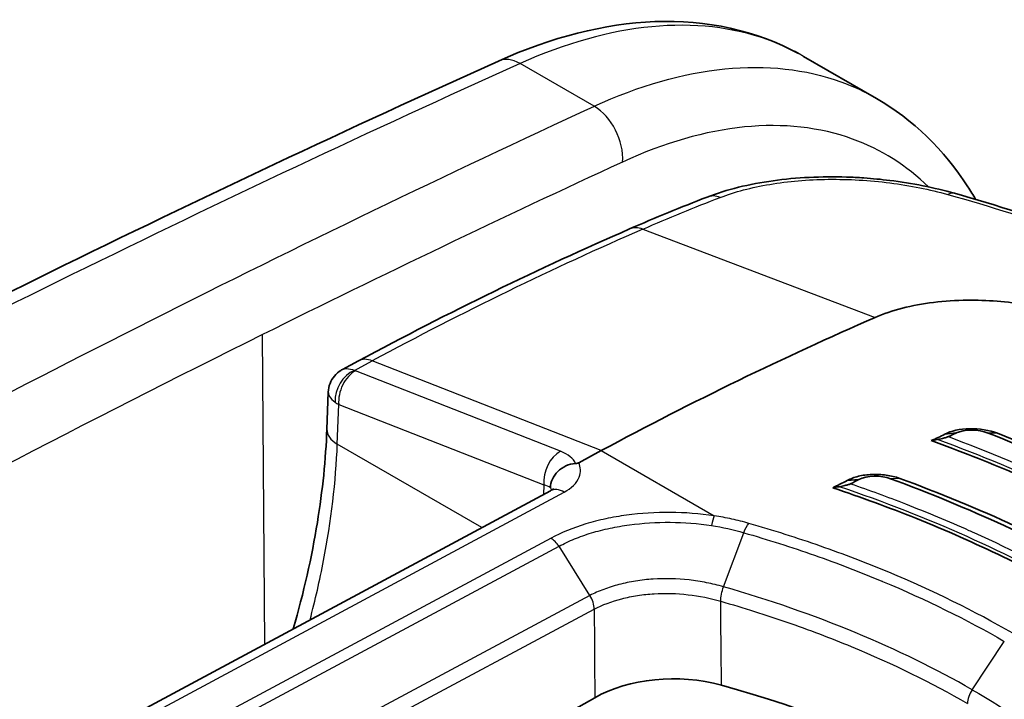
# Model space of a CAD drawing. Units: millimetres. Extents: x 43 to 4798, y 24 to 1570.
# Drawn here: x 241 to 269, y 555 to 574 of the extents above; entities that cross this region are included whole.
import ezdxf

# ---------------------------------------------------------------- set-up
doc = ezdxf.new("R2010")
doc.units = ezdxf.units.MM
doc.header["$LTSCALE"] = 3
doc.layers.add('Visible (ISO)', color=7, linetype='Continuous', lineweight=35)
doc.layers.add('Visible Narrow (ISO)', color=7, linetype='Continuous', lineweight=25)

msp = doc.modelspace()

# ---------------------------------------------------------------- linework, layer by layer
at = {"layer": 'Visible (ISO)'}
for p, q in [((265.263, 572.212), (263.183, 573.414)), ((250.47, 564.712), (250.01, 564.465)), ((249.609, 563.822), (249.569, 562.76)), ((267.212, 562.614), (267.539, 562.652)), ((257.402, 562.148), (256.76, 561.803)), ((264.427, 561.292), (264.76, 561.321)), ((255.953, 561.002), (235.028, 549.758)), ((267.465, 557.479), (267.465, 557.479)), ((265.295, 556.226), (265.295, 556.226)), ((256.461, 554.652), (257.219, 555.089))]:
    msp.add_line(p, q, dxfattribs=at)
for centre, major_axis, ratio, start_param, end_param in [((254.268, 456.707), (-63.5, -109.985), 0.57735, 3.804707, 3.892084), ((258.39, 454.327), (63.5, 109.985), 0.57735, 0.687003, 0.691297), ((258.7, 454.148), (63.627, 110.205), 0.57735, 0.687003, 0.689499), ((246.864, 550.342), (-37.509, -11.416), 0.179746, 4.091892, 4.097437), ((258.372, 454.338), (63.5, 109.985), 0.57735, 0.717923, 0.722534), ((258.693, 454.152), (63.627, 110.205), 0.57735, 0.717923, 0.720554), ((246.977, 549.218), (-33.604, -10.687), 0.210778, 4.108418, 4.115101), ((259.464, 553.792), (-3.175, 0), 0.577631, 4.265256, 5.497715), ((249.845, 542.225), (-25.4, 0), 0.57735, 3.631934, 4.264843)]:
    msp.add_ellipse(centre, major_axis=major_axis, ratio=ratio, start_param=start_param, end_param=end_param, dxfattribs=at)
for points, knots in [([(254.467, 573.279), (255.974, 573.959), (257.498, 574.352), (260.406, 574.462), (261.832, 574.155), (263.04, 573.493)], [0, 0, 0, 0, 0.620352, 0.620352, 1.256165, 1.256165, 1.256165, 1.256165]), ([(265.262, 572.213), (266.298, 571.615), (267.192, 570.743), (267.948, 569.569), (268.022, 569.448), (268.094, 569.324)], [0, 0, 0, 0, 0.5510123, 0.5510123, 0.613132, 0.613132, 0.613132, 0.613132]), ([(260.426, 569.393), (260.981, 569.607), (261.627, 569.766), (262.975, 569.953), (263.694, 569.988), (264.573, 569.96), (264.738, 569.952), (265.15, 569.923), (265.397, 569.899), (266.282, 569.789), (266.913, 569.663), (267.487, 569.5)], [0, 0, 0, 0, 0.2232068, 0.2232068, 0.4380236, 0.4380236, 0.4875192, 0.4875192, 0.5618392, 0.5618392, 0.7570195, 0.7570195, 0.7570195, 0.7570195]), ([(265.222, 565.952), (265.463, 566.057), (265.988, 566.234), (266.881, 566.4), (267.662, 566.451), (268.135, 566.445), (268.274, 566.441)], [0, 0, 0, 0, 0.293333, 0.586667, 0.88, 1, 1, 1, 1]), ([(268.274, 566.441), (268.848, 566.422), (269.428, 566.352), (270.555, 566.119), (271.09, 565.958), (271.578, 565.759)], [0, 0, 0, 0, 0.1742691, 0.1742691, 0.3487346, 0.3487346, 0.3487346, 0.3487346]), ([(249.609, 563.822), (249.612, 563.904), (249.629, 563.987), (249.687, 564.141), (249.73, 564.214), (249.835, 564.342), (249.898, 564.397), (249.982, 564.449), (249.996, 564.457), (250.01, 564.465)], [0, 0, 0, 0, 0.02465349, 0.02465349, 0.04943508, 0.04943508, 0.07420381, 0.07420381, 0.07895337, 0.07895337, 0.07895337, 0.07895337]), ([(248.61, 557.056), (248.906, 558.088), (249.136, 559.109), (249.446, 561.011), (249.537, 561.905), (249.569, 562.76)], [0.9212807, 0.9212807, 0.9212807, 0.9212807, 1.2623061, 1.2623061, 1.5779355, 1.5779355, 1.5779355, 1.5779355]), ([(267.212, 562.614), (267.391, 562.714), (267.651, 562.768), (267.922, 562.774), (268.193, 562.78), (268.482, 562.737), (268.719, 562.645)], [0, 0, 0, 0, 0.000828053, 0.000828053, 0.000828053, 0.001656106, 0.001656106, 0.001656106, 0.001656106]), ([(279.256, 555.26), (278.776, 555.709), (278.266, 556.147), (276.535, 557.521), (275.211, 558.407), (272.433, 560.011), (270.875, 560.789), (268.424, 561.83), (267.637, 562.14), (266.828, 562.435)], [8.693105, 8.693105, 8.693105, 8.693105, 8.958056, 8.958056, 9.547325, 9.547325, 10.136595, 10.136595, 10.401545, 10.401545, 10.401545, 10.401545]), ([(267.316, 562.548), (267.309, 562.545), (267.302, 562.542), (267.281, 562.534), (267.266, 562.529), (267.219, 562.514), (267.187, 562.505), (267.101, 562.484), (267.049, 562.473), (267.004, 562.465)], [0, 0, 0, 0, 0.00264389, 0.00264389, 0.00711919, 0.00711919, 0.01408937, 0.01408937, 0.02437797, 0.02437797, 0.02437797, 0.02437797]), ([(255.951, 561.09), (255.957, 561.251), (256.032, 561.422), (256.163, 561.552), (256.228, 561.617), (256.307, 561.672), (256.394, 561.712), (256.481, 561.752), (256.574, 561.775), (256.671, 561.78)], [-0.000011555, -0.000011555, -0.000011555, -0.000011555, 0.000571662, 0.000571662, 0.000571662, 0.00086327, 0.00086327, 0.00086327, 0.001154878, 0.001154878, 0.001154878, 0.001154878]), ([(256.76, 561.803), (256.758, 561.803), (256.757, 561.802), (256.745, 561.796), (256.733, 561.791), (256.712, 561.785), (256.704, 561.784), (256.688, 561.781), (256.68, 561.78), (256.671, 561.78)], [0, 0, 0, 0, 0.000627251, 0.000627251, 0.004983007, 0.004983007, 0.007425322, 0.007425322, 0.009926355, 0.009926355, 0.009926355, 0.009926355]), ([(264.427, 561.292), (264.517, 561.344), (264.625, 561.385), (264.866, 561.444), (264.998, 561.462), (265.267, 561.473), (265.404, 561.467), (265.674, 561.43), (265.805, 561.398), (265.925, 561.355)], [-0.1643231, -0.1643231, -0.1643231, -0.1643231, -0.1234572, -0.1234572, -0.0821905, -0.0821905, -0.0415827, -0.0415827, -0.0000004, -0.0000004, -0.0000004, -0.0000004]), ([(264.524, 561.203), (264.517, 561.199), (264.508, 561.195), (264.487, 561.187), (264.474, 561.182), (264.432, 561.169), (264.397, 561.159), (264.308, 561.136), (264.254, 561.125), (264.207, 561.117)], [0.00000004, 0.00000004, 0.00000004, 0.00000004, 0.00312438, 0.00312438, 0.00708818, 0.00708818, 0.01637841, 0.01637841, 0.02908808, 0.02908808, 0.02908808, 0.02908808]), ([(255.953, 561.002), (255.988, 561.021), (256.013, 561.039), (256.036, 561.058), (256.04, 561.063), (256.04, 561.063)], [0, 0, 0, 0, 0.02351739, 0.02351739, 0.03971408, 0.03971408, 0.03971408, 0.03971408]), ([(276.478, 553.889), (276.029, 554.345), (275.546, 554.79), (273.865, 556.202), (272.54, 557.112), (271.128, 557.927), (269.716, 558.742), (268.12, 559.519), (265.619, 560.522), (264.827, 560.812), (264.013, 561.085)], [-0.862793, -0.862793, -0.862793, -0.862793, -0.599152, -0.599152, 0, 0, 0, 0.599152, 0.599152, 0.862793, 0.862793, 0.862793, 0.862793])]:
    msp.add_open_spline(points, degree=3, knots=knots, dxfattribs=at)
for points in [[(228.832, 560.673), (237.395, 565.233), (245.95, 569.44), (254.467, 573.279)], [(263.183, 573.413), (263.182, 573.414), (263.182, 573.414), (263.181, 573.414)], [(258.209, 568.481), (258.95, 568.804), (259.689, 569.108), (260.426, 569.393)], [(267.487, 569.5), (269.911, 568.811), (272.27, 567.99), (274.535, 566.998)], [(250.47, 564.712), (253.056, 566.101), (255.64, 567.36), (258.209, 568.481)], [(250.01, 564.465), (250.01, 564.465), (250.01, 564.465), (250.01, 564.465)], [(249.609, 563.822), (249.609, 563.822), (249.609, 563.822), (249.609, 563.822)], [(267.539, 562.652), (267.771, 562.764), (268.172, 562.763), (268.451, 562.65)], [(268.451, 562.65), (270.676, 561.777), (272.703, 560.805), (274.542, 559.744)], [(274.9, 559.696), (273.033, 560.773), (270.976, 561.759), (268.719, 562.645)], [(264.76, 561.321), (264.991, 561.44), (265.386, 561.45), (265.667, 561.343)], [(265.667, 561.343), (267.935, 560.512), (269.993, 559.556), (271.847, 558.487)], [(272.206, 558.452), (270.322, 559.539), (268.231, 560.51), (265.925, 561.355)]]:
    msp.add_open_spline(points, degree=3, dxfattribs=at)
at = {"layer": 'Visible Narrow (ISO)'}
for p, q in [((257.2, 571.986), (255.084, 573.207)), ((266.847, 569.584), (266.847, 569.584)), ((258.591, 568.477), (265.222, 565.952)), ((247.795, 556.619), (247.729, 565.463)), ((250.356, 564.441), (250.865, 564.714)), ((257.402, 562.148), (250.865, 564.714)), ((256.237, 562.13), (250.383, 564.428)), ((249.867, 562.336), (249.909, 563.466)), ((249.909, 563.466), (255.763, 561.168)), ((268.719, 562.645), (268.451, 562.65)), ((253.997, 559.951), (249.867, 562.336)), ((257.402, 562.148), (260.628, 560.286)), ((265.924, 561.355), (265.667, 561.343)), ((235.423, 549.718), (256.348, 560.962)), ((255.763, 561.168), (255.753, 560.895)), ((260.893, 558.257), (261.472, 559.803)), ((255.969, 559.642), (241.306, 551.782)), ((241.531, 551.553), (256.197, 559.415)), ((257.079, 558.009), (256.197, 559.415)), ((257.079, 558.009), (242.412, 550.148)), ((242.543, 549.764), (257.203, 557.621)), ((266.818, 557.795), (266.818, 557.795)), ((263.226, 557.062), (263.226, 557.062)), ((267.992, 555.316), (268.913, 556.698)), ((266.818, 555.494), (266.818, 555.494))]:
    msp.add_line(p, q, dxfattribs=at)
for centre, major_axis, ratio, start_param, end_param in [((254.988, 572.121), (-0.522, 1.158), 0.633304, 5.558673, 6.283185), ((213.755, 140.667), (-258.968, -437.081), 0.57481, 3.827345, 3.898599), ((222.603, 135.601), (247.345, 443.729), 0.577305, 0.670567, 0.741827), ((257.105, 570.9), (0.533, -1.153), 0.639736, 0.849756, 2.410951), ((223.51, 135.098), (-246.708, -442.628), 0.577306, 3.812136, 3.841185), ((260.793, 568.445), (-0.367, 0.948), 0.664987, 5.743812, 6.283185), ((267.209, 568.522), (0.278, 0.977), 0.432955, 6.283184, 6.688293), ((258.615, 567.55), (-0.406, 0.931), 0.644162, 5.720773, 6.283185), ((246.998, 461.033), (63.517, 108.142), 0.572331, 0.667243, 0.754727), ((223.51, 135.094), (-246.71, -442.631), 0.577306, 3.841185, 3.883396), ((250.951, 563.817), (-0.481, 0.895), 0.59735, 5.670106, 6.283185), ((250.42, 563.768), (-0.379, -0.661), 0.74319, 3.902638, 5.447113), ((250.447, 563.755), (0.278, 0.709), 0.656108, 0.657907, 2.228704), ((250.562, 564.524), (-0.255, -0.022), 0.461966, 0.585856, 0.748651), ((250.628, 563.852), (1.018, -0.002), 0.537857, 3.766064, 3.928723), ((250.584, 562.722), (-1.015, 0.038), 0.561863, 0, 0.806492), ((256.302, 561.457), (-0.278, -0.709), 0.656108, 3.7995, 5.370296), ((255.386, 561.618), (1.311, 0.046), 0.490507, 0.183885, 0.847392), ((255.204, 560.868), (-0.795, -0.145), 0.361698, 3.433072, 3.869061), ((255.206, 560.951), (0.794, -0.018), 0.551794, 0.200722, 0.362846), ((256.328, 560.303), (-0.376, 0.699), 0.597324, 5.515703, 6.283185), ((260.615, 559.864), (0.076, 0.502), 0.175469, 0.601191, 1.306069), ((255.956, 559.22), (-0.245, 0.445), 0.604263, 4.819446, 5.509368), ((259.446, 453.651), (62.434, 106.292), 0.572309, 0.708938, 0.708939), ((268.217, 555.121), (0.254, 0.44), 0.57735, 1.46067, 2.330014)]:
    msp.add_ellipse(centre, major_axis=major_axis, ratio=ratio, start_param=start_param, end_param=end_param, dxfattribs=at)
for points, knots in [([(263.181, 573.414), (262.859, 573.6), (262.52, 573.758), (262.165, 573.886), (261.163, 574.249), (260.041, 574.376), (258.844, 574.261), (257.647, 574.146), (256.376, 573.79), (255.084, 573.207)], [2.8199682, 2.8199682, 2.8199682, 2.8199682, 2.9219574, 2.9219574, 2.9219574, 3.2105104, 3.2105104, 3.2105104, 3.4990633, 3.4990633, 3.4990633, 3.4990633]), ([(257.2, 571.986), (258.479, 572.576), (259.74, 572.938), (260.93, 573.057), (262.12, 573.175), (263.24, 573.05), (264.243, 572.687), (264.598, 572.558), (264.938, 572.4), (265.262, 572.213)], [5.6039717, 5.6039717, 5.6039717, 5.6039717, 5.8925247, 5.8925247, 5.8925247, 6.1810776, 6.1810776, 6.1810776, 6.2830754, 6.2830754, 6.2830754, 6.2830754]), ([(266.748, 569.682), (266.123, 570.295), (265.393, 570.756), (263.646, 571.39), (262.601, 571.506), (260.38, 571.285), (259.204, 570.946), (258.011, 570.395)], [6.1352925, 6.1352925, 6.1352925, 6.1352925, 6.385293, 6.385293, 6.673846, 6.673846, 6.9623989, 6.9623989, 6.9623989, 6.9623989]), ([(260.802, 569.383), (261.217, 569.543), (261.69, 569.668), (262.743, 569.845), (263.301, 569.893), (264.474, 569.907), (265.06, 569.873), (266.229, 569.724), (266.78, 569.613), (267.297, 569.468)], [0, 0, 0, 0, 0.001762479, 0.001762479, 0.003524958, 0.003524958, 0.005287437, 0.005287437, 0.007049916, 0.007049916, 0.007049916, 0.007049916]), ([(267.297, 569.468), (268.508, 569.127), (269.698, 568.756), (272.04, 567.935), (273.19, 567.485), (274.315, 566.993)], [0, 0, 0, 0, 0.00417039, 0.00417039, 0.00834078, 0.00834078, 0.00834078, 0.00834078]), ([(250.01, 564.465), (250.046, 564.484), (250.089, 564.494), (250.136, 564.493), (250.203, 564.493), (250.28, 564.474), (250.356, 564.441)], [2.3619498, 2.3619498, 2.3619498, 2.3619498, 2.6160422, 2.6160422, 2.6160422, 2.9784934, 2.9784934, 2.9784934, 2.9784934]), ([(249.609, 563.822), (249.607, 563.781), (249.621, 563.737), (249.647, 563.693), (249.681, 563.638), (249.736, 563.583), (249.802, 563.534)], [2.3324801, 2.3324801, 2.3324801, 2.3324801, 2.6160422, 2.6160422, 2.6160422, 2.9784934, 2.9784934, 2.9784934, 2.9784934]), ([(249.088, 557.314), (249.237, 557.882), (249.366, 558.446), (249.694, 560.149), (249.826, 561.267), (249.867, 562.336)], [1.238897, 1.238897, 1.238897, 1.238897, 1.3362087, 1.3362087, 1.5358897, 1.5358897, 1.5358897, 1.5358897]), ([(279.151, 555.452), (278.405, 556.141), (277.586, 556.807), (275.802, 558.095), (274.843, 558.713), (272.794, 559.896), (271.713, 560.455), (269.44, 561.51), (268.245, 562.007), (267.004, 562.465)], [0, 0, 0, 0, 0.00433747, 0.00433747, 0.00867494, 0.00867494, 0.01301241, 0.01301241, 0.01734988, 0.01734988, 0.01734988, 0.01734988]), ([(267.316, 562.548), (268.465, 562.117), (269.575, 561.653), (270.634, 561.163), (270.68, 561.141), (270.726, 561.12), (270.773, 561.098), (271.873, 560.584), (272.922, 560.039), (273.917, 559.465), (274.913, 558.89), (275.846, 558.291), (276.717, 557.667), (276.757, 557.638), (276.797, 557.609), (276.837, 557.58), (277.662, 556.982), (278.424, 556.366), (279.124, 555.73)], [-0.00843543, -0.00843543, -0.00843543, -0.00843543, -0.00439765, -0.00439765, -0.00439765, -0.00422055, -0.00422055, -0.00422055, -0.00000568, -0.00000568, -0.00000568, 0.0042092, 0.0042092, 0.0042092, 0.00440353, 0.00440353, 0.00440353, 0.00842408, 0.00842408, 0.00842408, 0.00842408]), ([(256.348, 560.962), (256.552, 561.071), (256.711, 561.224), (256.776, 561.391), (256.83, 561.528), (256.82, 561.674), (256.76, 561.803)], [3.141897, 3.141897, 3.141897, 3.141897, 3.711839, 3.711839, 3.711839, 4.183872, 4.183872, 4.183872, 4.183872]), ([(264.524, 561.203), (265.054, 561.019), (265.577, 560.827), (266.089, 560.627), (266.711, 560.384), (267.315, 560.132), (267.904, 559.869), (267.951, 559.848), (267.998, 559.827), (268.045, 559.806), (269.161, 559.302), (270.22, 558.762), (271.219, 558.185), (271.741, 557.884), (272.244, 557.575), (272.727, 557.257), (273.169, 556.967), (273.596, 556.669), (274.006, 556.365), (274.046, 556.335), (274.087, 556.305), (274.127, 556.274), (274.938, 555.664), (275.677, 555.033), (276.346, 554.377)], [-0.00846707, -0.00846707, -0.00846707, -0.00846707, -0.00663728, -0.00663728, -0.00663728, -0.00441462, -0.00441462, -0.00441462, -0.00423717, -0.00423717, -0.00423717, -0.00000728, -0.00000728, -0.00000728, 0.00220235, 0.00220235, 0.00220235, 0.00422261, 0.00422261, 0.00422261, 0.00442203, 0.00442203, 0.00442203, 0.0084525, 0.0084525, 0.0084525, 0.0084525]), ([(276.37, 554.095), (275.659, 554.807), (274.864, 555.491), (273.107, 556.806), (272.152, 557.432), (270.094, 558.62), (269.002, 559.175), (266.695, 560.207), (265.476, 560.686), (264.207, 561.117)], [0, 0, 0, 0, 0.00435425, 0.00435425, 0.0087085, 0.0087085, 0.01306276, 0.01306276, 0.01741701, 0.01741701, 0.01741701, 0.01741701]), ([(260.628, 560.286), (260.213, 560.348), (259.796, 560.379), (259.377, 560.382), (258.958, 560.385), (258.533, 560.358), (258.128, 560.303), (257.925, 560.275), (257.727, 560.241), (257.532, 560.199), (257.338, 560.157), (257.146, 560.108), (256.964, 560.053), (256.599, 559.942), (256.266, 559.805), (255.969, 559.642)], [0, 0, 0, 0, 0.001254954, 0.001254954, 0.001254954, 0.002509908, 0.002509908, 0.002509908, 0.003137384, 0.003137384, 0.003137384, 0.003764861, 0.003764861, 0.003764861, 0.005019815, 0.005019815, 0.005019815, 0.005019815]), ([(256.197, 559.415), (256.334, 559.49), (256.483, 559.561), (256.637, 559.624), (256.792, 559.687), (256.954, 559.745), (257.124, 559.796), (257.294, 559.847), (257.472, 559.893), (257.654, 559.932), (257.835, 559.97), (258.02, 560.002), (258.208, 560.027), (258.586, 560.078), (258.981, 560.103), (259.374, 560.1), (259.767, 560.097), (260.164, 560.067), (260.55, 560.008)], [-0.00000006, -0.00000006, -0.00000006, -0.00000006, 0.000586605, 0.000586605, 0.000586605, 0.001173176, 0.001173176, 0.001173176, 0.001759935, 0.001759935, 0.001759935, 0.0023466, 0.0023466, 0.0023466, 0.003519931, 0.003519931, 0.003519931, 0.004693261, 0.004693261, 0.004693261, 0.004693261]), ([(261.618, 560.069), (261.46, 560.116), (261.298, 560.157), (261.133, 560.193), (260.968, 560.229), (260.8, 560.26), (260.628, 560.286)], [0, 0, 0, 0, 0.000525579, 0.000525579, 0.000525579, 0.001051158, 0.001051158, 0.001051158, 0.001051158]), ([(269.155, 556.929), (268.059, 557.562), (266.877, 558.144), (264.982, 558.935), (264.332, 559.185), (263, 559.651), (262.318, 559.868), (261.618, 560.069)], [0, 0, 0, 0, 0.004650032, 0.004650032, 0.006975048, 0.006975048, 0.009300064, 0.009300064, 0.009300064, 0.009300064]), ([(261.472, 559.803), (262.16, 559.605), (262.836, 559.389), (263.493, 559.159), (264.15, 558.928), (264.792, 558.681), (265.415, 558.42), (265.423, 558.417), (265.43, 558.414), (265.438, 558.411), (266.676, 557.892), (267.837, 557.32), (268.913, 556.698)], [-0.00000006, -0.00000006, -0.00000006, -0.00000006, 0.002289233, 0.002289233, 0.002289233, 0.004578526, 0.004578526, 0.004578526, 0.004606077, 0.004606077, 0.004606077, 0.009157111, 0.009157111, 0.009157111, 0.009157111]), ([(260.893, 558.257), (260.737, 558.302), (260.575, 558.342), (260.245, 558.407), (260.079, 558.433), (259.571, 558.49), (259.221, 558.499), (258.716, 558.466), (258.55, 558.448), (258.222, 558.396), (258.062, 558.362), (257.757, 558.282), (257.612, 558.236), (257.333, 558.131), (257.201, 558.073), (257.079, 558.009)], [-0.00000006, -0.00000006, -0.00000006, -0.00000006, 0.000518908, 0.000518908, 0.001037877, 0.001037877, 0.002075813, 0.002075813, 0.002594782, 0.002594782, 0.00311375, 0.00311375, 0.003632718, 0.003632718, 0.004151686, 0.004151686, 0.004151686, 0.004151686]), ([(267.992, 555.316), (266.961, 555.911), (265.845, 556.458), (264.654, 556.951), (263.463, 557.444), (262.209, 557.879), (260.893, 558.257)], [0, 0, 0, 0, 0.004375074, 0.004375074, 0.004375074, 0.008750147, 0.008750147, 0.008750147, 0.008750147]), ([(257.203, 557.621), (257.435, 557.74), (257.701, 557.84), (258.134, 557.953), (258.285, 557.984), (258.596, 558.033), (258.753, 558.05), (259.231, 558.079), (259.563, 558.069), (260.203, 557.995), (260.518, 557.931), (260.814, 557.845)], [0, 0, 0, 0, 0.00098282, 0.00098282, 0.001474231, 0.001474231, 0.001965641, 0.001965641, 0.002948461, 0.002948461, 0.003931282, 0.003931282, 0.003931282, 0.003931282]), ([(260.814, 557.845), (261.141, 557.751), (261.463, 557.654), (261.782, 557.553), (262.092, 557.455), (262.397, 557.353), (262.7, 557.249), (263.33, 557.03), (263.945, 556.797), (264.543, 556.549), (265.726, 556.059), (266.833, 555.516), (267.858, 554.925)], [0, 0, 0, 0, 0.001085327, 0.001085327, 0.001085327, 0.002138997, 0.002138997, 0.002138997, 0.004337841, 0.004337841, 0.004337841, 0.008682619, 0.008682619, 0.008682619, 0.008682619]), ([(257.203, 557.621), (257.204, 557.415), (257.205, 557.21), (257.211, 556.366), (257.215, 555.728), (257.219, 555.089)], [0.001555684, 0.001555684, 0.001555684, 0.001555684, 0.002295634, 0.002295634, 0.004590198, 0.004590198, 0.004590198, 0.004590198]), ([(267.992, 555.316), (269.023, 554.72), (269.964, 554.08), (270.805, 553.4), (271.647, 552.72), (272.382, 552.006), (273.01, 551.261)], [0, 0, 0, 0, 0.004375074, 0.004375074, 0.004375074, 0.008750147, 0.008750147, 0.008750147, 0.008750147])]:
    msp.add_open_spline(points, degree=3, knots=knots, dxfattribs=at)
for points in [[(258.591, 568.477), (259.329, 568.799), (260.066, 569.101), (260.802, 569.383)], [(261.472, 559.803), (261.513, 559.914), (261.567, 560.01), (261.618, 560.069)], [(260.55, 560.008), (260.87, 559.96), (261.179, 559.891), (261.472, 559.803)], [(260.814, 557.845), (260.816, 557.967), (260.846, 558.122), (260.893, 558.257)], [(257.203, 557.621), (257.203, 557.742), (257.156, 557.888), (257.079, 558.009)], [(260.837, 555.446), (260.829, 556.245), (260.822, 557.045), (260.814, 557.845)]]:
    msp.add_open_spline(points, degree=3, dxfattribs=at)

doc.saveas('drawing.dxf')
